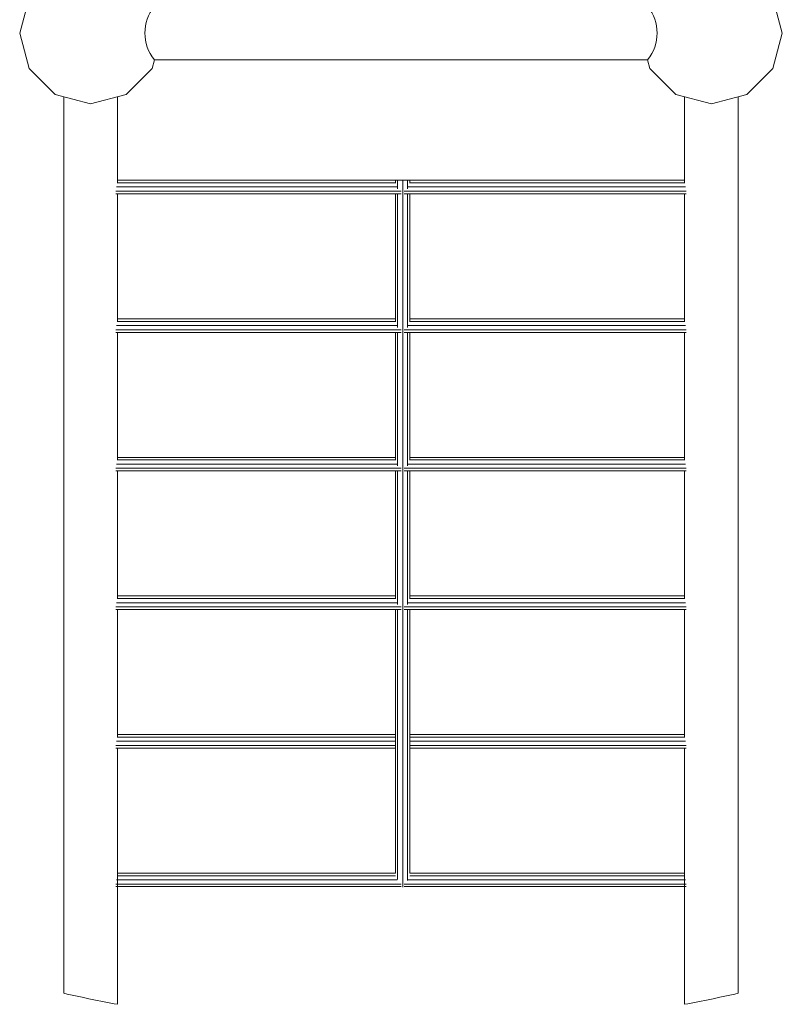
# Model space of a CAD drawing. Units: millimetres. Extents: x -3335 to 4732, y -4559 to 2774.
# Drawn here: x -430 to 430, y -1702 to -591 of the extents above; entities that cross this region are included whole.
import ezdxf

# ---------------------------------------------------------------- set-up
doc = ezdxf.new("R2010")
doc.units = ezdxf.units.MM
doc.header["$MEASUREMENT"] = 0
doc.layers.add('LINARIUM_Nr_Pióra__7', color=7, linetype='Continuous', lineweight=0)

msp = doc.modelspace()

# ---------------------------------------------------------------- linework, layer by layer
at = {"layer": 'LINARIUM_Nr_Pióra__7', "linetype": 'Continuous'}
for p, q in [((-430, -606.2), (-419.3, -566.2)), ((419.3, -566.2), (430, -606.2)), ((-419.3, -646.2), (-430, -606.2)), ((430, -606.2), (419.3, -646.2)), ((-278.1, -636.4), (-280.7, -646.2)), ((-278.1, -636.4), (278.1, -636.4)), ((280.7, -646.2), (278.1, -636.4)), ((-390, -675.5), (-419.3, -646.2)), ((-310, -675.5), (-280.7, -646.2)), ((280.7, -646.2), (310, -675.5)), ((419.3, -646.2), (390, -675.5)), ((-350, -686.2), (-390, -675.5)), ((-350, -686.2), (-310, -675.5)), ((310, -675.5), (350, -686.2)), ((350, -686.2), (390, -675.5)), ((-380.1, -1689.7), (-380.1, -678.2)), ((-319.8, -678.1), (-319.8, -775.6)), ((319.8, -678.1), (319.8, -775.6)), ((380.1, -678.2), (380.1, -1689.7)), ((-319.8, -772.3), (319.8, -772.3)), ((-6.1, -775.2), (-319.8, -775.2)), ((-6.1, -775.6), (-6.1, -772.3)), ((-3.8, -772.3), (-3.8, -782)), ((1.9, -772.3), (1.9, -1569.8)), ((7.5, -782), (7.5, -772.3)), ((9.9, -772.3), (9.9, -775.6)), ((319.8, -775.2), (9.9, -775.2)), ((-321.7, -784.6), (0, -784.6)), ((0, -787.5), (-321.7, -787.5)), ((-4.3, -779.9), (-321, -779.9)), ((-319.8, -787.5), (-319.8, -931.9)), ((-6.1, -931.9), (-6.1, -787.5)), ((-3.8, -787.5), (-3.8, -938.4)), ((3.7, -784.6), (321.7, -784.6)), ((321.7, -787.5), (3.7, -787.5)), ((7.5, -938.4), (7.5, -787.5)), ((321, -779.9), (8.1, -779.9)), ((9.9, -787.5), (9.9, -931.9)), ((319.8, -787.5), (319.8, -931.9)), ((-319.8, -928.6), (-6.1, -928.6)), ((-319.8, -931.5), (-6.1, -931.5)), ((9.9, -928.6), (319.8, -928.6)), ((9.9, -931.5), (319.8, -931.5)), ((0, -941), (-321.7, -941)), ((-321.7, -943.9), (0, -943.9)), ((-321, -936.3), (-4.3, -936.3)), ((-319.8, -1088.3), (-319.8, -943.9)), ((-6.1, -1088.3), (-6.1, -943.9)), ((-3.8, -943.9), (-3.8, -1094.7)), ((321.7, -941), (3.7, -941)), ((3.7, -943.9), (321.7, -943.9)), ((7.5, -1094.7), (7.5, -943.9)), ((8.1, -936.3), (321, -936.3)), ((9.9, -943.9), (9.9, -1088.3)), ((319.8, -943.9), (319.8, -1088.3)), ((-6.1, -1085), (-319.8, -1085)), ((-319.8, -1087.9), (-6.1, -1087.9)), ((319.8, -1085), (9.9, -1085)), ((9.9, -1087.9), (319.8, -1087.9)), ((-321.7, -1097.3), (0, -1097.3)), ((-321, -1092.6), (-4.3, -1092.6)), ((3.7, -1097.3), (321.7, -1097.3)), ((8.1, -1092.6), (321, -1092.6)), ((0, -1100.2), (-321.7, -1100.2)), ((-319.8, -1244.6), (-319.8, -1100.2)), ((-6.1, -1244.6), (-6.1, -1100.2)), ((-3.8, -1100.2), (-3.8, -1251.1)), ((321.7, -1100.2), (3.7, -1100.2)), ((7.5, -1251.1), (7.5, -1100.2)), ((9.9, -1244.6), (9.9, -1100.2)), ((319.8, -1100.2), (319.8, -1244.6)), ((-6.1, -1241.3), (-319.8, -1241.3)), ((-6.1, -1244.3), (-319.8, -1244.3)), ((319.8, -1241.3), (9.9, -1241.3)), ((319.8, -1244.3), (9.9, -1244.3)), ((0, -1253.7), (-321.7, -1253.7)), ((-321, -1249), (-4.3, -1249)), ((321.7, -1253.7), (3.7, -1253.7)), ((8.1, -1249), (321, -1249)), ((-321.7, -1256.6), (0, -1256.6)), ((-319.8, -1401), (-319.8, -1256.6)), ((-6.1, -1554), (-6.1, -1256.6)), ((-3.8, -1256.6), (-3.8, -1561.4)), ((3.7, -1256.6), (321.7, -1256.6)), ((7.5, -1562.5), (7.5, -1256.6)), ((9.9, -1554), (9.9, -1256.6)), ((319.8, -1256.6), (319.8, -1401)), ((-319.8, -1397.7), (-6.1, -1397.7)), ((9.9, -1397.7), (319.8, -1397.7)), ((-321.7, -1410), (-6.1, -1410)), ((-321, -1405.3), (-6.1, -1405.3)), ((-6.1, -1400.6), (-319.8, -1400.6)), ((319.8, -1400.6), (9.9, -1400.6)), ((9.9, -1405.3), (321, -1405.3)), ((9.9, -1410), (321.7, -1410)), ((-321.7, -1412.9), (-6.1, -1412.9)), ((-319.8, -1702.1), (-319.8, -1412.9)), ((9.9, -1412.9), (321.7, -1412.9)), ((319.8, -1412.9), (319.8, -1702.1)), ((-6.1, -1554), (-319.8, -1554)), ((319.8, -1554), (9.9, -1554)), ((0, -1566.4), (-321.7, -1566.4)), ((-321, -1561.7), (-4.3, -1561.7)), ((-6.1, -1557), (-319.8, -1557)), ((321.7, -1566.4), (3.7, -1566.4)), ((8.1, -1561.7), (321, -1561.7)), ((319.8, -1557), (9.9, -1557)), ((-321.7, -1569.3), (0, -1569.3)), ((3.7, -1569.3), (321.7, -1569.3))]:
    msp.add_line(p, q, dxfattribs=at)
for centre, radius, start, end in [((-241.1, -606.2), 47.7, 140.7853, 219.2147), ((241.1, -606.2), 47.7, 320.7853, 39.2147), ((0, 0), 1731.9, 257.3222, 259.3592), ((0, 0), 1731.9, 280.6408, 282.6778)]:
    msp.add_arc(centre, radius, start, end, dxfattribs=at)

doc.saveas('drawing.dxf')
